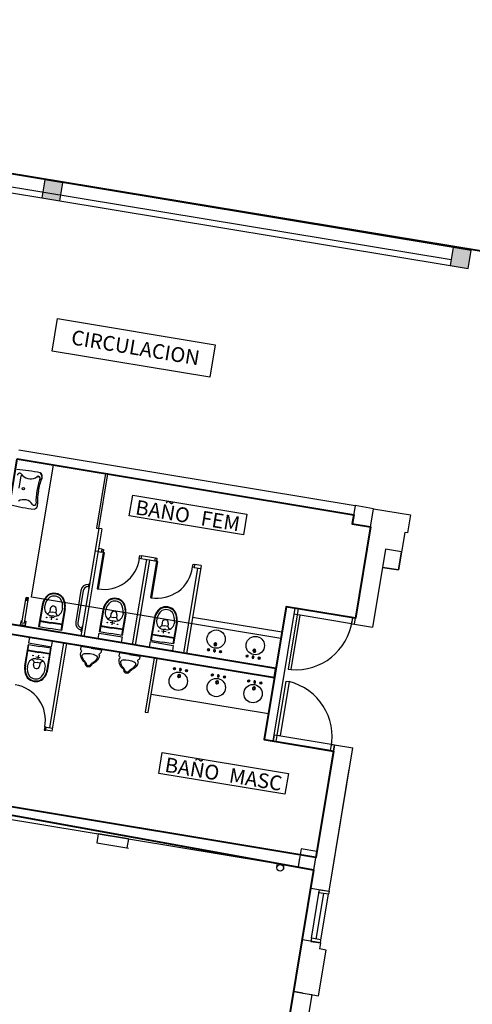
# Model space of a CAD drawing. Units: feet. Extents: x -279 to -6, y -19 to 311.
# Drawn here: x -164 to -157, y 45 to 61 of the extents above; entities that cross this region are included whole.
import ezdxf
from ezdxf.enums import TextEntityAlignment as Align

# ---------------------------------------------------------------- set-up
doc = ezdxf.new("R2010")
doc.units = ezdxf.units.FT
doc.header["$LTSCALE"] = 4
doc.header["$MEASUREMENT"] = 0
doc.layers.get('0').update_dxf_attribs({"linetype": 'CONTINUOUS'})
doc.layers.add('00. EXISTENTE', color=1, linetype='CONTINUOUS')
doc.styles.add('ARIAL', font='arial.ttf')

# ---------------------------------------------------------------- blocks, each defined once
blk = doc.blocks.new('MINGI')
for p, q in [((-0.17, 0), (-0.17, 0.05)), ((0, 0), (-0.17, 0)), ((0, 0), (0.17, 0)), ((0.17, 0), (0.17, 0.05))]:
    blk.add_line(p, q)
for centre, radius, start, end in [((0.009, 0.096), 0.166, 123.3608, 180), ((0.009, 0.114), 0.136, 124.6089, 163.0587), ((-0.132, 0.31), 0.09, 303.3608, 339.3859), ((-0.119, 0.3), 0.09, 304.6089, 336.8046), ((-0.001, 0.261), 0.0492, 88.2667, 159.3859), ((0, 0.249), 0.0398, 23.1954, 156.8046), ((0.001, 0.261), 0.0492, 20.6141, 91.7333), ((0.119, 0.3), 0.09, 203.1954, 235.3911), ((0.132, 0.31), 0.09, 200.6141, 236.6392), ((-0.009, 0.114), 0.136, 16.9136, 55.3911), ((-0.009, 0.096), 0.166, 0, 56.6392), ((-0.177, 0.076), 0.0282, 285.2364, 44.3939), ((-0.083, 0.142), 0.04, 163.0587, 253.245), ((0, 0.418), 0.328, 253.245, 286.7242), ((0.083, 0.142), 0.04, 286.7242, 16.9136), ((0.177, 0.076), 0.0282, 135.6061, 254.7636)]:
    blk.add_arc(centre, radius, start, end)

msp = doc.modelspace()

# ---------------------------------------------------------------- hatches: boundary and pattern name
at = {"layer": '00. EXISTENTE'}
for points in [[(-164.078, 57.837), (-163.782, 57.788), (-163.733, 58.084), (-164.029, 58.133)], [(-157.059, 56.979), (-157.354, 57.028), (-157.403, 56.732), (-157.108, 56.683)]]:
    msp.add_hatch(color=0, dxfattribs=at).paths.add_polyline_path(points)

# ---------------------------------------------------------------- linework, layer by layer
at = {"color": 1, "lineweight": 40}
msp.add_lwpolyline([(-176.346, 60.172), (-154.484, 56.578), (-153.794, 60.746), (-140.974, 58.624), (-143.121, 45.655), (-145.064, 45.977), (-145.572, 42.91), (-143.629, 42.588), (-145.392, 31.933), (-146.872, 32.178), (-147.117, 30.698), (-159.173, 32.694), (-159.108, 33.088), (-160.39, 33.301), (-160.408, 33.197), (-160.704, 33.246), (-159.054, 43.21), (-160.204, 43.4), (-159.63, 46.863), (-177.999, 50.186), (-176.346, 60.172)], dxfattribs=at)
at = {"lineweight": 40}
msp.add_lwpolyline([(-164.479, 53.575), (-158.979, 52.665), (-159.003, 52.517), (-158.703, 52.467), (-158.949, 50.977), (-160.084, 51.164), (-160.443, 48.995), (-159.308, 48.807), (-159.596, 47.07), (-165.397, 48.03), (-165.381, 48.129), (-167.308, 48.489), (-166.876, 51.098), (-160.276, 50.006), (-160.251, 50.154), (-164.828, 50.915), (-164.73, 51.507), (-164.819, 51.522), (-164.479, 53.575)], dxfattribs=at)
at = {"layer": '00. EXISTENTE', "color": 0}
for p, q in [((-157.354, 57.028), (-176.05, 60.123)), ((-169.635, 58.858), (-157.387, 56.831)), ((-169.652, 58.76), (-157.403, 56.732)), ((-164.455, 53.723), (-158.954, 52.813)), ((-164.479, 53.575), (-158.979, 52.665)), ((-164.448, 53.101), (-164.415, 53.3)), ((-164.407, 53.324), (-164.391, 53.307)), ((-163.146, 52.442), (-163.438, 50.681)), ((-163.146, 52.442), (-163.438, 50.681)), ((-163.097, 52.434), (-163.389, 50.672)), ((-163.097, 52.434), (-163.389, 50.672)), ((-163.097, 52.434), (-163.146, 52.442)), ((-163.097, 52.434), (-163.146, 52.442)), ((-163.092, 52.102), (-163.1, 52.053)), ((-163.158, 52.063), (-163.208, 52.071)), ((-162.369, 51.932), (-162.599, 50.542)), ((-162.32, 51.924), (-162.55, 50.534)), ((-162.32, 51.924), (-162.459, 51.947)), ((-162.222, 51.958), (-162.451, 51.996)), ((-162.23, 51.909), (-162.32, 51.924)), ((-161.531, 51.793), (-161.761, 50.404)), ((-161.473, 51.834), (-161.711, 50.395)), ((-161.58, 51.852), (-161.588, 51.803)), ((-161.588, 51.803), (-161.481, 51.785)), ((-161.473, 51.834), (-161.58, 51.852)), ((-163.313, 51.526), (-163.319, 51.491)), ((-163.313, 51.48), (-163.319, 51.491)), ((-163.301, 51.552), (-163.316, 51.463)), ((-163.308, 51.462), (-163.316, 51.463)), ((-163.304, 51.535), (-163.313, 51.526)), ((-163.294, 51.551), (-163.308, 51.462)), ((-163.294, 51.551), (-163.301, 51.552)), ((-164.402, 50.9), (-164.333, 51.314)), ((-164.362, 50.893), (-164.293, 51.308)), ((-164.299, 51.274), (-164.339, 51.28)), ((-164.297, 51.284), (-164.337, 51.291)), ((-164.296, 51.293), (-164.335, 51.299)), ((-164.294, 51.303), (-164.334, 51.309)), ((-164.295, 51.298), (-164.334, 51.305)), ((-164.293, 51.308), (-164.333, 51.314)), ((-164.293, 51.308), (-164.333, 51.314)), ((-164.294, 51.305), (-164.333, 51.312)), ((-163.438, 51.43), (-163.523, 50.914)), ((-163.403, 51.424), (-163.489, 50.908)), ((-160.276, 50.006), (-167.014, 51.121)), ((-164.302, 51.259), (-164.341, 51.265)), ((-164.072, 51.189), (-164.13, 50.839)), ((-164.062, 51.187), (-164.12, 50.838)), ((-164.028, 51.181), (-164.032, 51.155)), ((-163.94, 51.13), (-163.948, 51.08)), ((-163.707, 51.128), (-163.765, 50.779)), ((-163.697, 51.127), (-163.755, 50.777)), ((-163.742, 51.134), (-163.746, 51.108)), ((-160.295, 48.97), (-159.936, 51.14)), ((-160.084, 51.164), (-160.251, 50.154)), ((-160.084, 51.164), (-159.936, 51.14)), ((-159.887, 51.132), (-158.999, 50.985)), ((-159.887, 51.132), (-158.999, 50.985)), ((-163.876, 50.98), (-163.95, 50.992)), ((-163.948, 51.08), (-163.899, 51.072)), ((-163.936, 51.02), (-163.908, 51.016)), ((-163.919, 50.951), (-163.907, 51.021)), ((-163.881, 51.011), (-163.908, 51.016)), ((-163.85, 51.064), (-163.899, 51.072)), ((-163.841, 51.113), (-163.85, 51.064)), ((-163.08, 51.106), (-163.138, 50.757)), ((-163.071, 51.105), (-163.128, 50.755)), ((-163.036, 51.099), (-163.04, 51.072)), ((-162.948, 51.047), (-162.956, 50.998)), ((-162.956, 50.998), (-162.907, 50.989)), ((-162.858, 50.981), (-162.907, 50.989)), ((-162.85, 51.031), (-162.858, 50.981)), ((-162.715, 51.046), (-162.773, 50.696)), ((-162.706, 51.044), (-162.763, 50.695)), ((-162.75, 51.051), (-162.754, 51.025)), ((-162.242, 50.967), (-162.3, 50.618)), ((-162.232, 50.966), (-162.29, 50.616)), ((-162.197, 50.96), (-162.202, 50.934)), ((-160.153, 50.746), (-161.613, 50.987)), ((-159.015, 50.886), (-159.854, 51.025)), ((-160.251, 50.154), (-165.026, 50.944)), ((-164.402, 50.9), (-164.362, 50.893)), ((-164.13, 50.839), (-163.942, 50.808)), ((-164.115, 50.928), (-163.928, 50.897)), ((-164.104, 50.936), (-163.926, 50.907)), ((-163.755, 50.777), (-163.942, 50.808)), ((-163.74, 50.866), (-163.928, 50.897)), ((-163.749, 50.878), (-163.926, 50.907)), ((-163.436, 50.783), (-163.43, 50.818)), ((-163.433, 50.755), (-163.418, 50.843)), ((-163.421, 50.826), (-163.43, 50.818)), ((-163.426, 50.753), (-163.411, 50.842)), ((-163.411, 50.842), (-163.418, 50.843)), ((-163.124, 50.846), (-162.936, 50.815)), ((-163.112, 50.854), (-162.934, 50.824)), ((-162.959, 50.91), (-162.884, 50.897)), ((-162.944, 50.937), (-162.916, 50.933)), ((-162.749, 50.784), (-162.936, 50.815)), ((-162.757, 50.795), (-162.934, 50.824)), ((-162.927, 50.868), (-162.916, 50.939)), ((-162.889, 50.928), (-162.916, 50.933)), ((-162.11, 50.908), (-162.118, 50.859)), ((-162.118, 50.859), (-162.069, 50.851)), ((-162.105, 50.799), (-162.078, 50.794)), ((-162.089, 50.729), (-162.077, 50.8)), ((-162.051, 50.79), (-162.078, 50.794)), ((-162.019, 50.842), (-162.069, 50.851)), ((-162.011, 50.892), (-162.019, 50.842)), ((-161.877, 50.907), (-161.935, 50.558)), ((-161.867, 50.905), (-161.925, 50.556)), ((-161.911, 50.913), (-161.916, 50.886)), ((-158.966, 50.878), (-158.67, 50.829)), ((-163.43, 50.772), (-163.436, 50.783)), ((-163.426, 50.753), (-163.433, 50.755)), ((-163.138, 50.757), (-162.951, 50.726)), ((-162.763, 50.695), (-162.951, 50.726)), ((-162.285, 50.707), (-162.098, 50.676)), ((-162.273, 50.715), (-162.096, 50.686)), ((-162.12, 50.771), (-162.046, 50.758)), ((-161.91, 50.645), (-162.098, 50.676)), ((-161.918, 50.656), (-162.096, 50.686)), ((-164.356, 50.197), (-164.298, 50.546)), ((-164.346, 50.195), (-164.288, 50.545)), ((-164.298, 50.546), (-164.111, 50.515)), ((-163.923, 50.484), (-164.111, 50.515)), ((-163.991, 50.137), (-163.933, 50.486)), ((-163.981, 50.135), (-163.923, 50.484)), ((-163.949, 49.186), (-163.719, 50.576)), ((-163.908, 49.129), (-163.669, 50.567)), ((-162.3, 50.618), (-162.112, 50.587)), ((-161.925, 50.556), (-162.112, 50.587)), ((-164.313, 50.458), (-164.125, 50.427)), ((-164.305, 50.446), (-164.127, 50.417)), ((-164.177, 50.344), (-164.103, 50.332)), ((-164.172, 50.313), (-164.145, 50.308)), ((-164.134, 50.373), (-164.146, 50.302)), ((-163.949, 50.387), (-164.127, 50.417)), ((-163.938, 50.396), (-164.125, 50.427)), ((-164.312, 50.19), (-164.307, 50.216)), ((-164.212, 50.211), (-164.204, 50.26)), ((-164.204, 50.26), (-164.154, 50.252)), ((-164.105, 50.244), (-164.154, 50.252)), ((-164.118, 50.304), (-164.145, 50.308)), ((-164.113, 50.194), (-164.105, 50.244)), ((-164.026, 50.142), (-164.021, 50.169)), ((-160.443, 48.995), (-160.276, 50.006)), ((-160.374, 49.414), (-162.288, 49.731)), ((-164.015, 49.146), (-164.007, 49.196)), ((-164.007, 49.196), (-163.899, 49.178)), ((-163.908, 49.129), (-164.015, 49.146)), ((-159.317, 48.91), (-160.205, 49.057)), ((-160.295, 48.97), (-160.443, 48.995)), ((-159.358, 48.815), (-160.246, 48.962)), ((-159.358, 48.815), (-160.246, 48.962)), ((-159.292, 48.906), (-158.996, 48.857)), ((-159.383, 46.518), (-158.996, 48.857)), ((-159.383, 46.518), (-159.053, 48.513)), ((-165.397, 48.03), (-159.596, 47.07)), ((-165.43, 47.833), (-159.629, 46.873)), ((-163.18, 47.46), (-163.155, 47.456)), ((-163.155, 47.456), (-163.18, 47.308)), ((-162.662, 47.375), (-163.155, 47.456)), ((-163.18, 47.308), (-162.686, 47.227)), ((-162.662, 47.375), (-162.686, 47.227)), ((-162.662, 47.375), (-162.637, 47.371)), ((-159.549, 47.353), (-159.546, 47.372)), ((-162.686, 47.227), (-162.662, 47.223)), ((-159.767, 47.204), (-159.767, 47.204)), ((-160.234, 46.91), (-160.224, 46.971)), ((-160.126, 46.892), (-160.116, 46.953)), ((-159.866, 47.064), (-159.89, 46.916)), ((-159.819, 45.724), (-159.679, 46.567)), ((-159.679, 46.567), (-159.383, 46.518)), ((-159.67, 45.75), (-159.543, 46.519)), ((-159.593, 45.737), (-159.469, 46.482)), ((-159.515, 45.724), (-159.391, 46.469)), ((-159.959, 44.88), (-159.819, 45.724)), ((-159.523, 45.675), (-159.819, 45.724)), ((-159.555, 44.813), (-159.432, 45.558)), ((-159.432, 45.558), (-159.539, 45.576)), ((-159.811, 44.856), (-159.959, 44.88)), ((-159.959, 44.88), (-159.555, 44.813)), ((-159.811, 44.856), (-159.663, 44.831)), ((-159.663, 44.831), (-159.908, 43.351))]:
    msp.add_line(p, q, dxfattribs=at)
for points in [[(-164.078, 57.837), (-163.782, 57.788), (-163.733, 58.084), (-164.029, 58.133)], [(-157.403, 56.732), (-157.108, 56.683), (-157.059, 56.979), (-157.354, 57.028)], [(-157.403, 56.732), (-157.108, 56.683), (-157.059, 56.979), (-157.354, 57.028)], [(-163.821, 55.868), (-161.245, 55.441), (-161.334, 54.909), (-163.91, 55.335)], [(-163.146, 52.442), (-162.999, 53.33), (-163.039, 53.336), (-163.186, 52.448)], [(-162.592, 52.986), (-160.724, 52.676), (-160.78, 52.335), (-162.649, 52.645)], [(-159.003, 52.517), (-158.703, 52.467), (-158.654, 52.763), (-158.954, 52.813)], [(-159.003, 52.517), (-158.703, 52.467), (-158.654, 52.763), (-158.954, 52.813)], [(-163.158, 52.063), (-163.1, 52.053), (-163.092, 52.102), (-163.15, 52.112)], [(-163.076, 52.049), (-163.1, 52.053), (-163.092, 52.102), (-163.068, 52.098)], [(-158.508, 51.806), (-158.246, 51.763), (-158.197, 52.059), (-158.459, 52.102)], [(-158.508, 51.806), (-158.246, 51.763), (-158.197, 52.059), (-158.459, 52.102)], [(-163.076, 52.049), (-163.174, 51.457), (-163.149, 51.453), (-163.051, 52.045)], [(-162.459, 51.947), (-162.484, 51.951), (-162.476, 52), (-162.451, 51.996)], [(-162.205, 51.905), (-162.23, 51.909), (-162.222, 51.958), (-162.197, 51.954)], [(-162.205, 51.905), (-162.303, 51.313), (-162.278, 51.309), (-162.18, 51.901)], [(-161.588, 51.803), (-161.613, 51.807), (-161.605, 51.856), (-161.58, 51.852)], [(-159.936, 51.14), (-159.887, 51.132), (-159.903, 51.033), (-159.952, 51.041)], [(-159.903, 51.033), (-160.05, 50.145), (-160.001, 50.137), (-159.854, 51.025)], [(-158.949, 50.977), (-158.999, 50.985), (-159.015, 50.886), (-158.966, 50.878)], [(-164.34, 50.84), (-164.338, 50.853), (-164.433, 50.868), (-164.435, 50.855)], [(-163.905, 50.598), (-164.279, 50.66), (-164.294, 50.571), (-163.919, 50.509)], [(-162.782, 50.581), (-163.157, 50.643), (-163.142, 50.732), (-162.767, 50.67)], [(-161.944, 50.442), (-162.318, 50.505), (-162.304, 50.593), (-161.929, 50.531)], [(-160.229, 49.061), (-160.082, 49.949), (-160.033, 49.941), (-160.18, 49.053)], [(-164.007, 49.196), (-164.031, 49.2), (-164.04, 49.15), (-164.015, 49.146)], [(-160.295, 48.97), (-160.246, 48.962), (-160.229, 49.061), (-160.279, 49.069)], [(-159.308, 48.807), (-159.358, 48.815), (-159.341, 48.914), (-159.292, 48.906)], [(-162.109, 48.783), (-160.048, 48.442), (-160.105, 48.101), (-162.166, 48.443)], [(-159.89, 46.916), (-159.629, 46.873), (-159.58, 47.169), (-159.841, 47.212)], [(-159.89, 46.916), (-159.629, 46.873), (-159.58, 47.169), (-159.841, 47.212)], [(-159.391, 46.469), (-159.547, 46.495), (-159.539, 46.544), (-159.383, 46.518)], [(-159.391, 46.469), (-159.547, 46.495), (-159.539, 46.544), (-159.383, 46.518)], [(-159.515, 45.724), (-159.67, 45.75), (-159.679, 45.7), (-159.523, 45.675)]]:
    msp.add_lwpolyline(points, close=True, dxfattribs=at)
for points in [[(-160.17, 50.647), (-164.244, 51.321), (-163.887, 53.477)], [(-158.966, 50.878), (-158.654, 52.763), (-158.052, 52.663), (-158.101, 52.367), (-158.145, 52.375), (-158.246, 51.763), (-158.508, 51.806), (-158.67, 50.829)], [(-158.966, 50.878), (-158.654, 52.763), (-158.052, 52.663), (-158.101, 52.367), (-158.145, 52.375), (-158.246, 51.763), (-158.508, 51.806), (-158.67, 50.829)], [(-164.356, 50.929), (-164.34, 50.926), (-164.352, 50.855), (-164.424, 50.867), (-164.412, 50.938), (-164.396, 50.936)], [(-162.239, 50.331), (-162.386, 49.443), (-162.337, 49.435), (-162.19, 50.323)], [(-159.679, 46.567), (-159.292, 48.906)], [(-159.63, 46.863), (-159.349, 48.562)], [(-159.523, 45.675), (-159.539, 45.576)]]:
    msp.add_lwpolyline(points, dxfattribs=at)
for centre, radius in [((-164.379, 53.09), 0.0183), ((-163.999, 50.987), 0.005), ((-163.832, 50.959), 0.005), ((-163.007, 50.904), 0.005), ((-162.84, 50.876), 0.005), ((-162.169, 50.765), 0.005), ((-162.001, 50.738), 0.005), ((-161.228, 50.634), 0.15), ((-160.589, 50.529), 0.15), ((-161.354, 50.465), 0.015), ((-161.354, 50.465), 0.015), ((-164.222, 50.365), 0.005), ((-164.054, 50.337), 0.005), ((-161.355, 50.456), 0.015), ((-161.355, 50.456), 0.015), ((-161.158, 50.424), 0.015), ((-161.158, 50.424), 0.015), ((-161.156, 50.432), 0.015), ((-161.156, 50.432), 0.015), ((-160.724, 50.352), 0.015), ((-160.724, 50.352), 0.015), ((-160.722, 50.36), 0.015), ((-160.722, 50.36), 0.015), ((-160.526, 50.319), 0.015), ((-160.526, 50.319), 0.015), ((-160.525, 50.328), 0.015), ((-160.525, 50.328), 0.015), ((-161.911, 50.148), 0.015), ((-161.911, 50.148), 0.015), ((-161.91, 50.156), 0.015), ((-161.91, 50.156), 0.015), ((-161.847, 49.947), 0.15), ((-161.714, 50.115), 0.015), ((-161.714, 50.115), 0.015), ((-161.713, 50.124), 0.015), ((-161.713, 50.124), 0.015), ((-161.226, 49.844), 0.15), ((-161.291, 50.045), 0.015), ((-161.291, 50.045), 0.015), ((-161.289, 50.054), 0.015), ((-161.289, 50.054), 0.015), ((-161.093, 50.012), 0.015), ((-161.093, 50.012), 0.015), ((-161.092, 50.021), 0.015), ((-161.092, 50.021), 0.015), ((-160.625, 49.744), 0.15), ((-160.697, 49.947), 0.015), ((-160.697, 49.947), 0.015), ((-160.695, 49.955), 0.015), ((-160.695, 49.955), 0.015), ((-160.499, 49.914), 0.015), ((-160.499, 49.914), 0.015), ((-160.498, 49.923), 0.015), ((-160.498, 49.923), 0.015), ((-160.18, 46.901), 0.055)]:
    msp.add_circle(centre, radius, dxfattribs=at)
for centre, radius, start, end in [((-164.711, 50.427), 2.985, 78.2383, 85.6925), ((-164.44, 53.303), 0.0395, 32.7728, 164.5201), ((-164.402, 53.298), 0.0137, 42.4764, 170.6003), ((-164.262, 53.421), 0.172, 221.3158, 309.0832), ((-163.337, 52.938), 0.83, 157.9868, 172.0101), ((-164.138, 53.251), 0.0322, 338.4892, 122.5666), ((-164.137, 53.26), 0.0322, 338.4892, 122.5666), ((-163.349, 52.94), 0.794, 156.4969, 172.0578), ((-164.154, 53.276), 0.0812, 338.9038, 52.2726), ((-164.153, 53.285), 0.0812, 338.9038, 52.2726), ((-163.344, 52.898), 0.83, 169.1904, 183.2138), ((-163.277, 52.896), 0.895, 169.8596, 169.8653), ((-163.355, 52.9), 0.794, 169.1427, 184.7037), ((-163.288, 52.898), 0.86, 169.8711, 169.8769), ((-164.375, 52.739), 0.172, 32.1173, 119.8847), ((-163.836, 55.717), 2.985, 255.508, 262.9623), ((-164.205, 52.85), 0.0322, 218.634, 2.7114), ((-164.228, 52.831), 0.0812, 288.9279, 2.2967), ((-163.06, 52.028), 0.582, 259.9845, 352.4222), ((-162.19, 51.884), 0.582, 259.9845, 352.4222), ((-163.324, 51.411), 0.115, 84.3396, 170.6003), ((-163.324, 51.411), 0.08, 85.9796, 170.6003), ((-163.802, 51.144), 0.274, 128.3747, 170.6003), ((-163.802, 51.144), 0.264, 128.5468, 170.6003), ((-163.802, 51.144), 0.229, 129.2844, 170.6003), ((-163.879, 51.193), 0.19, 80.6003, 119.3534), ((-163.879, 51.193), 0.18, 80.6003, 119.1033), ((-163.879, 51.193), 0.145, 80.6003, 117.9813), ((-163.879, 51.193), 0.145, 43.2192, 80.6003), ((-163.879, 51.193), 0.18, 42.0972, 80.6003), ((-163.879, 51.193), 0.19, 41.8471, 80.6003), ((-163.967, 51.172), 0.229, 350.6003, 31.9162), ((-163.967, 51.172), 0.264, 350.6003, 32.6538), ((-163.967, 51.172), 0.274, 350.6003, 32.8258), ((-162.81, 51.061), 0.274, 128.3747, 170.6003), ((-162.887, 51.111), 0.19, 80.6003, 119.3534), ((-162.887, 51.111), 0.18, 80.6003, 119.1033), ((-162.887, 51.111), 0.18, 42.0972, 80.6003), ((-162.887, 51.111), 0.19, 41.8471, 80.6003), ((-163.916, 51.136), 0.117, 170.6003, 260.6003), ((-163.891, 51.121), 0.05, 80.6003, 170.6003), ((-163.891, 51.121), 0.05, 350.6002, 80.6003), ((-162.81, 51.061), 0.264, 128.5468, 170.6003), ((-162.81, 51.061), 0.229, 129.2844, 170.6003), ((-162.887, 51.111), 0.145, 80.6003, 117.9813), ((-162.887, 51.111), 0.145, 43.2192, 80.6003), ((-162.976, 51.089), 0.229, 350.6003, 31.9162), ((-162.976, 51.089), 0.264, 350.6003, 32.6538), ((-162.976, 51.089), 0.274, 350.6003, 32.8258), ((-161.972, 50.923), 0.274, 128.3747, 170.6003), ((-161.972, 50.923), 0.264, 128.5468, 170.6003), ((-162.049, 50.972), 0.19, 80.6003, 119.3534), ((-162.049, 50.972), 0.18, 80.6003, 119.1033), ((-162.049, 50.972), 0.145, 80.6003, 117.9813), ((-162.049, 50.972), 0.18, 42.0972, 80.6003), ((-162.049, 50.972), 0.19, 41.8471, 80.6003), ((-163.99, 51.099), 0.0464, 257.6735, 335.7151), ((-163.862, 51.127), 0.117, 260.6003, 350.6002), ((-163.803, 51.068), 0.0464, 185.4854, 263.5271), ((-162.925, 51.053), 0.117, 170.6003, 260.6003), ((-162.999, 51.017), 0.0464, 257.6735, 335.7151), ((-162.899, 51.039), 0.05, 80.6003, 170.6003), ((-162.899, 51.039), 0.05, 350.6002, 80.6003), ((-162.87, 51.044), 0.117, 260.6003, 350.6002), ((-162.812, 50.986), 0.0464, 185.4854, 263.5271), ((-161.972, 50.923), 0.229, 129.2844, 170.6003), ((-162.049, 50.972), 0.145, 43.2192, 80.6003), ((-162.137, 50.95), 0.229, 350.6003, 31.9162), ((-162.137, 50.95), 0.264, 350.6003, 32.6538), ((-162.137, 50.95), 0.274, 350.6003, 32.8258), ((-163.41, 50.895), 0.115, 170.6003, 256.8609), ((-163.41, 50.895), 0.08, 170.6003, 255.2209), ((-162.086, 50.914), 0.117, 170.6003, 260.6003), ((-162.16, 50.878), 0.0464, 257.6735, 335.7151), ((-162.06, 50.9), 0.05, 80.6003, 170.6003), ((-162.06, 50.9), 0.05, 350.6002, 80.6003), ((-162.031, 50.905), 0.117, 260.6003, 350.6002), ((-161.973, 50.847), 0.0464, 185.4854, 263.5271), ((-159.926, 51.062), 0.928, 265.4167, 352.1435), ((-161.242, 50.549), 0.025, 80.6003, 260.6003), ((-161.242, 50.549), 0.025, 80.6003, 260.6003), ((-161.242, 50.549), 0.015, 80.6003, 260.6003), ((-161.242, 50.549), 0.015, 80.6003, 260.6003), ((-161.242, 50.549), 0.025, 260.6003, 80.6003), ((-161.242, 50.549), 0.025, 260.6003, 80.6003), ((-161.242, 50.549), 0.015, 260.6003, 80.6003), ((-161.242, 50.549), 0.015, 260.6003, 80.6003), ((-164.192, 50.197), 0.117, 80.6003, 170.6002), ((-161.256, 50.44), 0.015, 80.6003, 260.6003), ((-161.256, 50.44), 0.015, 80.6003, 260.6003), ((-161.255, 50.448), 0.015, 80.6003, 260.6003), ((-161.255, 50.448), 0.015, 80.6003, 260.6003), ((-161.256, 50.44), 0.015, 260.6003, 80.6003), ((-161.256, 50.44), 0.015, 260.6003, 80.6003), ((-161.255, 50.448), 0.015, 260.6003, 80.6003), ((-161.255, 50.448), 0.015, 260.6003, 80.6003), ((-160.625, 50.335), 0.015, 80.6003, 260.6003), ((-160.625, 50.335), 0.015, 80.6003, 260.6003), ((-160.624, 50.344), 0.015, 80.6003, 260.6003), ((-160.624, 50.344), 0.015, 80.6003, 260.6003), ((-160.603, 50.444), 0.025, 80.6003, 260.6003), ((-160.603, 50.444), 0.025, 80.6003, 260.6003), ((-160.625, 50.335), 0.015, 260.6003, 80.6003), ((-160.625, 50.335), 0.015, 260.6003, 80.6003), ((-160.624, 50.344), 0.015, 260.6003, 80.6003), ((-160.624, 50.344), 0.015, 260.6003, 80.6003), ((-160.603, 50.444), 0.015, 80.6003, 260.6003), ((-160.603, 50.444), 0.015, 80.6003, 260.6003), ((-160.603, 50.444), 0.025, 260.6003, 80.6003), ((-160.603, 50.444), 0.025, 260.6003, 80.6003), ((-160.603, 50.444), 0.015, 260.6003, 80.6003), ((-160.603, 50.444), 0.015, 260.6003, 80.6003), ((-164.086, 50.152), 0.274, 170.6003, 212.8258), ((-164.086, 50.152), 0.264, 170.6003, 212.6538), ((-164.086, 50.152), 0.229, 170.6003, 211.9162), ((-164.25, 50.255), 0.0464, 5.4854, 83.5271), ((-164.163, 50.202), 0.05, 170.6002, 260.6003), ((-164.163, 50.202), 0.05, 260.6003, 350.6003), ((-164.137, 50.188), 0.117, 350.6003, 80.6003), ((-164.063, 50.224), 0.0464, 77.6735, 155.7151), ((-161.811, 50.14), 0.015, 80.6003, 260.6003), ((-161.811, 50.14), 0.015, 80.6003, 260.6003), ((-161.811, 50.14), 0.015, 260.6003, 80.6003), ((-161.811, 50.14), 0.015, 260.6003, 80.6003), ((-164.174, 50.131), 0.19, 221.8471, 260.6003), ((-164.174, 50.131), 0.18, 222.0972, 260.6003), ((-164.174, 50.131), 0.145, 223.2192, 260.6003), ((-164.174, 50.131), 0.145, 260.6003, 297.9813), ((-164.251, 50.18), 0.229, 309.2844, 350.6003), ((-164.251, 50.18), 0.264, 308.5468, 350.6003), ((-164.251, 50.18), 0.274, 308.3747, 350.6003), ((-161.833, 50.032), 0.025, 80.6003, 260.6003), ((-161.833, 50.032), 0.025, 80.6003, 260.6003), ((-161.833, 50.032), 0.015, 80.6003, 260.6003), ((-161.833, 50.032), 0.015, 80.6003, 260.6003), ((-161.833, 50.032), 0.025, 260.6003, 80.6003), ((-161.833, 50.032), 0.025, 260.6003, 80.6003), ((-161.833, 50.032), 0.015, 260.6003, 80.6003), ((-161.833, 50.032), 0.015, 260.6003, 80.6003), ((-161.813, 50.132), 0.015, 80.6003, 260.6003), ((-161.813, 50.132), 0.015, 80.6003, 260.6003), ((-161.813, 50.132), 0.015, 260.6003, 80.6003), ((-161.813, 50.132), 0.015, 260.6003, 80.6003), ((-161.192, 50.029), 0.015, 80.6003, 260.6003), ((-161.192, 50.029), 0.015, 80.6003, 260.6003), ((-161.191, 50.037), 0.015, 80.6003, 260.6003), ((-161.191, 50.037), 0.015, 80.6003, 260.6003), ((-161.192, 50.029), 0.015, 260.6003, 80.6003), ((-161.192, 50.029), 0.015, 260.6003, 80.6003), ((-161.191, 50.037), 0.015, 260.6003, 80.6003), ((-161.191, 50.037), 0.015, 260.6003, 80.6003), ((-164.602, 49.313), 0.582, 348.7783, 81.216), ((-164.174, 50.131), 0.19, 260.6003, 299.3534), ((-164.174, 50.131), 0.18, 260.6003, 299.1033), ((-161.212, 49.929), 0.025, 80.6003, 260.6003), ((-161.212, 49.929), 0.025, 80.6003, 260.6003), ((-161.212, 49.929), 0.015, 80.6003, 260.6003), ((-161.212, 49.929), 0.015, 80.6003, 260.6003), ((-161.212, 49.929), 0.025, 260.6003, 80.6003), ((-161.212, 49.929), 0.025, 260.6003, 80.6003), ((-161.212, 49.929), 0.015, 260.6003, 80.6003), ((-161.212, 49.929), 0.015, 260.6003, 80.6003), ((-160.611, 49.83), 0.025, 80.6003, 260.6003), ((-160.611, 49.83), 0.025, 80.6003, 260.6003), ((-160.611, 49.83), 0.015, 80.6003, 260.6003), ((-160.611, 49.83), 0.015, 80.6003, 260.6003), ((-160.611, 49.83), 0.025, 260.6003, 80.6003), ((-160.611, 49.83), 0.025, 260.6003, 80.6003), ((-160.611, 49.83), 0.015, 260.6003, 80.6003), ((-160.611, 49.83), 0.015, 260.6003, 80.6003), ((-160.598, 49.93), 0.015, 80.6003, 260.6003), ((-160.598, 49.93), 0.015, 80.6003, 260.6003), ((-160.597, 49.939), 0.015, 80.6003, 260.6003), ((-160.597, 49.939), 0.015, 80.6003, 260.6003), ((-160.598, 49.93), 0.015, 260.6003, 80.6003), ((-160.598, 49.93), 0.015, 260.6003, 80.6003), ((-160.597, 49.939), 0.015, 260.6003, 80.6003), ((-160.597, 49.939), 0.015, 260.6003, 80.6003), ((-160.261, 49.041), 0.928, 349.057, 75.7839)]:
    msp.add_arc(centre, radius, start, end, dxfattribs=at)

# ---------------------------------------------------------------- block references
at = {"layer": '00. EXISTENTE', "color": 0, "xscale": -1, "rotation": 170.6002620134669}
for p in [(-163.272, 50.486), (-162.643, 50.382)]:
    msp.add_blockref('MINGI', p, dxfattribs=at)

# ---------------------------------------------------------------- texts
at = {"layer": '00. EXISTENTE', "color": 0, "style": 'ARIAL'}
for tag, p in [('CIRCULACION', (-162.565, 55.275)), ('BAÑO', (-162.12, 52.6)), ('FEM', (-161.177, 52.444)), ('BAÑO', (-161.639, 48.398)), ('MASC', (-160.601, 48.226))]:
    msp.add_attdef(tag, text='', height=0.24, rotation=350.6003, dxfattribs=at).set_placement(p, align=Align.CENTER)

doc.saveas('drawing.dxf')
